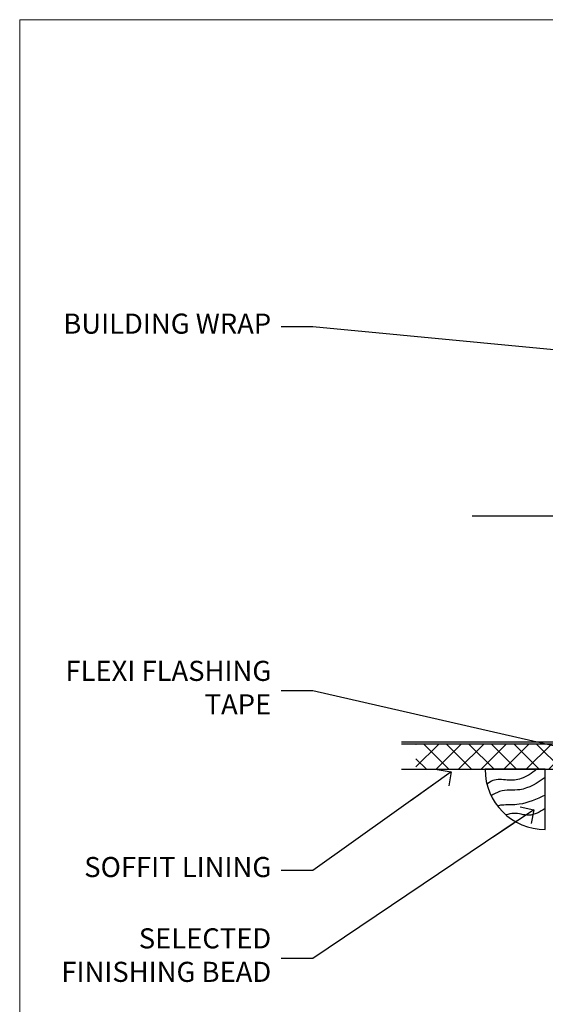
# Model space of a CAD drawing. Units: millimetres. Extents: x -28 to 239833, y -962 to 1843.
# Drawn here: x 3600 to 3705, y 534 to 730 of the extents above; entities that cross this region are included whole.
import ezdxf
from ezdxf import colors
from ezdxf.entities.mleader import LeaderData, LeaderLine
from ezdxf.math import Vec2, Vec3

# ---------------------------------------------------------------- set-up
doc = ezdxf.new("R2010")
doc.units = ezdxf.units.MM
doc.layers.add('Aluminium Systems Ltd Joinery Detail', color=7, linetype='Continuous')
doc.layers.add('Aluminium Systems Ltd Notes', color=7, linetype='Continuous')
doc.layers.add('Viewport', color=7, linetype='Continuous', plot=False)
doc.styles.get("Standard").update_dxf_attribs({"font": 'arial.ttf'})

# ---------------------------------------------------------------- blocks, each defined once
blk = doc.blocks.new('Brick Veneer Soffit Head AL35')
h = blk.add_hatch()
h.set_pattern_fill('ANSI37', color=256)
h.set_pattern_definition([(45, (0.03626728954429836, -8.266495572621523), (-2.245064030267288, 2.245064030267288), []), (135, (0.03626728954429836, -8.266495572621523), (-2.245064030267288, -2.245064030267288), [])])
h.paths.add_polyline_path([(39.53798075615498, 2.443817961845866), (-60.49760548604672, 2.443817961845866), (-60.49760548604672, -2.556182038154134), (39.53798075615498, -2.556182038154134)])
for p, q in [((-1.287205750556723, 47.84814234616061), (-49.28610061618258, 47.84814234616061)), ((-4.115632875302916, 4.019715221414419), (38.54122137418947, 46.67656947090681)), ((38.54122137418946, 4.019715221414426), (-4.115632875302916, 46.67656947090681)), ((-1.287205750556723, 2.848142346160614), (-63.37568432523233, 2.848142346160614))]:
    blk.add_line(p, q)
blk.add_lwpolyline([(-5.287205750556723, 6.848142346160614, 0.414213562373095), (-1.287205750556723, 2.848142346160614), (35.71279424944328, 2.848142346160614, 0.414213562373095), (39.71279424944328, 6.848142346160614), (39.71279424944328, 43.84814234616061, 0.414213562373095), (35.71279424944328, 47.84814234616061), (-1.287205750556723, 47.84814234616061, 0.414213562373095), (-5.287205750556723, 43.84814234616061)], format="xyb", close=True)
blk.add_lwpolyline([(-63.37568432523233, -2.556182038154134), (39.53798075615498, -2.556182038154134), (39.53798075615498, 2.443817961845866), (-63.37568432523234, 2.443817961845866)])
blk = doc.blocks.new('_Open90')
at = {"color": 0, "linetype": 'ByBlock', "lineweight": -2}
for p, q in [((-0.5, 0.5), (0, 0)), ((0, 0), (-2.439666651745029, 0)), ((0, 0), (-0.5, -0.5))]:
    blk.add_line(p, q, dxfattribs=at)
blk = doc.blocks.new('Soffit Bead')
blk.add_lwpolyline([(0, -12), (0, 0), (-12, 0)])
blk.add_arc((0, 0), 12, 180, 270)
for points in [[(-1.752698155406733, 0), (-4.78175930300813, -1.867685612462083), (-7.585037737533639, -2.147847434211144), (-10.43144267686557, -2.255602179229754), (-11.62420584279062, -2.979570191222592)], [(0, -1.652435061540018), (-5.062087062184901, -4.065879061410669), (-9.094494902331007, -4.432244850941061), (-10.78713414310914, -5.257160543347709)], [(0, -5.124270169751981), (-5.234596452447477, -6.975253312190034), (-8.727912448022835, -7.14766081833659), (-9.478141574732035, -7.359676099484204), (-9.482641030421746, -7.363169878957706)], [(0, -7.807371565577341), (-3.297747559812706, -9.160306996407598), (-6.295307219849292, -8.773753832134389), (-7.847452039123027, -9.078408257708361)]]:
    blk.add_spline(points, degree=3)
blk = doc.blocks.new('Page Layout')
at = {"layer": 'Aluminium Systems Ltd Joinery Detail', "color": 8, "lineweight": 5}
blk.add_lwpolyline([(0, 730.131892914731), (0, 0), (553.0825377109722, 0), (553.0825377109722, 730.131892914731)], close=True, dxfattribs=at)
blk = doc.blocks.new('Brick Veneer Soffit Head Text AL35')
at = {"layer": 'Aluminium Systems Ltd Notes', "color": 3, "lineweight": 5, "ltscale": 0.12}
ml = blk.add_multileader_mtext('Standard', dxfattribs=at)
ml.set_content('BUILDING WRAP', color=3)
ml.set_leader_properties(color=8)
ml.set_arrow_properties(name='OPEN90')
ml.build(insert=Vec2(0, 0))
ml.multileader.update_dxf_attribs({"text_left_attachment_type": 2, "text_right_attachment_type": 2})
ctx = ml.context
ctx.base_point, ctx.plane_origin = Vec3(-135.7815695587292, 91.8306783427729), Vec3(33.31891038061167, 48.29875799868614)
ctx.left_attachment, ctx.right_attachment, ctx.text_align_type = 2, 2, 2
notes = []
notes.append((ctx, [(0, (1, 1, 0), (-81.43283775965892, 91.8306783427729), (-1, 0), 6.291433026901132, [(0, [(40.89458370215016, 80.21162235685188)], 0, [])])]))
ctx.mtext.insert, ctx.mtext.width, ctx.mtext.alignment, ctx.mtext.line_spacing_style, ctx.mtext.flow_direction = Vec3(-89.72427078655983, 94.49734500943941), 49.87981264959171, 3, 2, 5
ml = blk.add_multileader_mtext('Standard', dxfattribs=at)
ml.set_content('FLEXI FLASHING TAPE', color=3)
ml.set_leader_properties(color=8)
ml.set_arrow_properties(name='OPEN90')
ml.build(insert=Vec2(0, 0))
ml.multileader.update_dxf_attribs({"text_left_attachment_type": 2, "text_right_attachment_type": 2})
ctx = ml.context
ctx.base_point, ctx.plane_origin = Vec3(-135.942551823395, 19.36983027179213), Vec3(-27.37123240583423, -89.97596158091756)
ctx.left_attachment, ctx.right_attachment, ctx.text_align_type = 2, 2, 2
notes.append((ctx, [(0, (1, 1, 0), (-81.43283775965892, 19.36983027179213), (-1, 0), 6.291433026901132, [(0, [(39.06836258617477, -8.129912945429169)], 0, [])])]))
ctx.mtext.insert, ctx.mtext.width, ctx.mtext.alignment, ctx.mtext.line_spacing_style, ctx.mtext.flow_direction = Vec3(-89.72427078655983, 25.36983027179213), 49.87981264959149, 3, 2, 5
ml = blk.add_multileader_mtext('Standard', dxfattribs=at)
ml.set_content('SOFFIT LINING', color=3)
ml.set_leader_properties(color=8)
ml.set_arrow_properties(name='OPEN90')
ml.build(insert=Vec2(0, 0))
ml.multileader.update_dxf_attribs({"text_left_attachment_type": 2, "text_right_attachment_type": 2})
ctx = ml.context
ctx.base_point, ctx.plane_origin = Vec3(-131.1731111685519, -16.35049684972091), Vec3(15.82491701291474, -94.20801777703991)
ctx.left_attachment, ctx.right_attachment, ctx.text_align_type = 2, 2, 2
notes.append((ctx, [(0, (1, 1, 0), (-81.43283775965892, -16.35049684972091), (-1, 0), 6.291433026901132, [(0, [(-53.90005620088459, 3.243723672511805)], 0, [])])]))
ctx.mtext.insert, ctx.mtext.width, ctx.mtext.alignment, ctx.mtext.line_spacing_style, ctx.mtext.flow_direction = Vec3(-89.72427078655983, -13.6838301830544), 49.87981264959171, 3, 2, 5
for ctx, leaders in notes:
    for number, flags, end, landing, length, lines in leaders:
        leader = LeaderData()
        leader.index, (leader.has_last_leader_line, leader.has_dogleg_vector, leader.attachment_direction) = number, flags
        leader.last_leader_point, leader.dogleg_vector, leader.dogleg_length = Vec3(end), Vec3(landing), length
        for number, points, colour, breaks in lines:
            line = LeaderLine()
            line.index, line.vertices, line.color, line.breaks = number, Vec3.list(points), colors.encode_raw_color(colour), breaks
            leader.lines.append(line)
        ctx.leaders.append(leader)

msp = doc.modelspace()

# ---------------------------------------------------------------- block references
at = {"layer": 'Aluminium Systems Ltd Joinery Detail'}
msp.add_blockref('Brick Veneer Soffit Head AL35', (3739.397783996736, 583.4643803846025), dxfattribs=at)
at = {"layer": 'Aluminium Systems Ltd Joinery Detail', "color": 0}
msp.add_blockref('Soffit Bead', (3704.647781189874, 580.9081983464512, 1), dxfattribs=at)
at = {"layer": 'Aluminium Systems Ltd Notes'}
msp.add_blockref('Brick Veneer Soffit Head Text AL35', (3739.802383436147, 577.1279823592677), dxfattribs=at)
at = {"layer": 'Viewport'}
msp.add_blockref('Page Layout', (3600, 0), dxfattribs=at)

# ---------------------------------------------------------------- leaders
at = {"layer": 'Aluminium Systems Ltd Notes', "color": 3, "lineweight": 5, "ltscale": 0.12}
ml = msp.add_multileader_mtext('Standard', dxfattribs=at)
ml.set_content('SELECTED FINISHING BEAD', color=3)
ml.set_leader_properties(color=8)
ml.set_arrow_properties(name='OPEN90')
ml.build(insert=Vec2(0, 0))
ml.multileader.update_dxf_attribs({"text_left_attachment_type": 2, "text_right_attachment_type": 2})
ctx = ml.context
ctx.base_point, ctx.plane_origin = Vec3(3603.813446892424, 543.245643227272), Vec3(3713.261151030335, 465.3881222999535)
ctx.left_attachment, ctx.right_attachment, ctx.text_align_type = 2, 2, 2
notes = []
notes.append((ctx, [(0, (1, 1, 0), (3658.369545676488, 543.245643227272), (-1, 0), 6.291433026901359, [(0, [(3702.396947908305, 572.8631706179385)], 0, [])])]))
ctx.mtext.insert, ctx.mtext.width, ctx.mtext.alignment, ctx.mtext.line_spacing_style, ctx.mtext.flow_direction = Vec3(3650.078112649586, 549.245643227272), 49.87981264959035, 3, 2, 5
for ctx, leaders in notes:
    for number, flags, end, landing, length, lines in leaders:
        leader = LeaderData()
        leader.index, (leader.has_last_leader_line, leader.has_dogleg_vector, leader.attachment_direction) = number, flags
        leader.last_leader_point, leader.dogleg_vector, leader.dogleg_length = Vec3(end), Vec3(landing), length
        for number, points, colour, breaks in lines:
            line = LeaderLine()
            line.index, line.vertices, line.color, line.breaks = number, Vec3.list(points), colors.encode_raw_color(colour), breaks
            leader.lines.append(line)
        ctx.leaders.append(leader)

doc.saveas('drawing.dxf')
